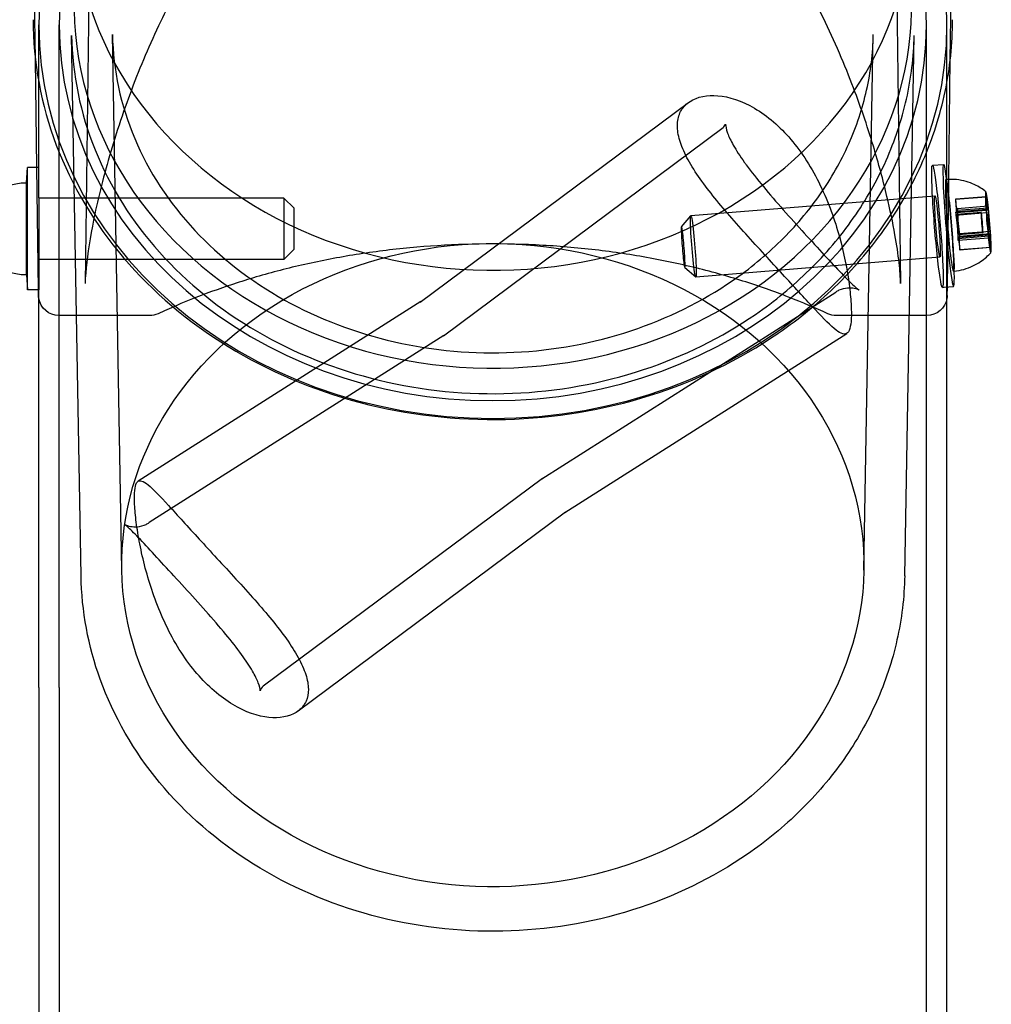
# Model space of a CAD drawing. Units: millimetres. Extents: x -355 to 5447, y -5166 to 4650.
# Drawn here: x 4282 to 4377, y 553 to 649 of the extents above; entities that cross this region are included whole.
import ezdxf

# ---------------------------------------------------------------- set-up
doc = ezdxf.new("R2010")
doc.units = ezdxf.units.MM
doc.header["$LTSCALE"] = 500
doc.layers.add('HAGS-PLAN', color=7, linetype='Continuous')

msp = doc.modelspace()

# ---------------------------------------------------------------- linework, layer by layer
at = {"layer": 'HAGS-PLAN'}
for p, q in [((4288.819, 683.091), (4288.036, 623.3)), ((4367.072, 683.091), (4367.854, 623.3)), ((4283.167, 645.248), (4282.956, 661.364)), ((4372.724, 645.248), (4372.934, 661.364)), ((4283.495, 643.028), (4283.495, 648.63)), ((4285.495, 583.77), (4285.495, 648.63)), ((4370.395, 583.77), (4370.395, 648.63)), ((4372.395, 643.028), (4372.395, 648.63)), ((4291.625, 595.267), (4290.708, 647.664)), ((4364.266, 595.267), (4365.182, 647.664)), ((4287.634, 594.703), (4286.709, 647.594)), ((4368.257, 594.703), (4369.182, 647.594)), ((4283.305, 634.673), (4283.167, 645.248)), ((4372.57, 633.501), (4372.724, 645.248)), ((4283.495, 631.694), (4283.495, 643.028)), ((4372.395, 631.69), (4372.395, 643.028)), ((4320.821, 621.484), (4347.093, 641.026)), ((4323.101, 618.195), (4350.488, 638.567)), ((4282.295, 633.173), (4282.395, 634.673)), ((4282.395, 622.673), (4282.395, 634.673)), ((4283.495, 634.673), (4282.395, 634.673)), ((4282.395, 622.673), (4282.395, 634.673)), ((4283.463, 622.673), (4283.305, 634.673)), ((4370.976, 634.883), (4372.072, 634.972)), ((4282.295, 624.173), (4282.295, 633.173)), ((4372.543, 632.216), (4372.405, 633.28)), ((4372.432, 622.962), (4372.57, 633.501)), ((4283.495, 631.694), (4283.495, 622.673)), ((4307.495, 631.673), (4283.495, 631.673)), ((4308.495, 630.673), (4307.495, 631.673)), ((4307.495, 631.673), (4307.495, 625.673)), ((4347.324, 629.95), (4371.22, 631.893)), ((4372.395, 622.959), (4372.395, 631.69)), ((4376.223, 631.77), (4373.236, 631.527)), ((4376.238, 631.799), (4373.251, 631.557)), ((4376.238, 631.799), (4373.251, 631.557)), ((4308.495, 626.673), (4308.495, 630.673)), ((4376.239, 630.547), (4373.252, 630.305)), ((4376.269, 630.457), (4373.282, 630.215)), ((4376.389, 630.69), (4373.402, 630.447)), ((4376.405, 630.868), (4373.418, 630.625)), ((4376.44, 630.56), (4373.453, 630.317)), ((4346.406, 628.87), (4347.318, 629.947)), ((4376.259, 630.21), (4373.272, 629.967)), ((4375.744, 630.254), (4373.373, 630.062)), ((4376.623, 628.406), (4373.636, 628.163)), ((4376.441, 628.056), (4373.454, 627.813)), ((4376.476, 627.747), (4373.489, 627.504)), ((4376.492, 627.926), (4373.506, 627.683)), ((4375.906, 628.261), (4373.535, 628.068)), ((4376.613, 628.158), (4373.626, 627.915)), ((4376.643, 628.068), (4373.656, 627.825)), ((4308.495, 626.673), (4307.495, 625.673)), ((4376.643, 626.816), (4373.656, 626.573)), ((4376.643, 626.816), (4373.656, 626.573)), ((4376.658, 626.845), (4373.671, 626.602)), ((4283.573, 625.673), (4283.495, 625.673)), ((4307.495, 625.673), (4283.573, 625.673)), ((4347.811, 623.97), (4371.706, 625.913)), ((4373.064, 625.808), (4373.1, 624.735)), ((4346.729, 624.888), (4347.804, 623.973)), ((4282.295, 624.173), (4282.395, 622.673)), ((4283.495, 622.673), (4282.395, 622.673)), ((4283.469, 622.148), (4283.463, 622.673)), ((4283.495, 583.77), (4283.495, 622.673)), ((4371.949, 622.923), (4372.121, 622.937)), ((4372.121, 622.937), (4373.044, 623.012)), ((4372.395, 583.77), (4372.395, 622.959)), ((4372.421, 622.148), (4372.432, 622.962)), ((4332.74, 604.193), (4361.502, 622.471)), ((4320.894, 621.534), (4293.22, 603.947)), ((4285.469, 620.174), (4285.472, 620.174)), ((4286.077, 620.174), (4285.472, 620.174)), ((4293.136, 620.174), (4286.077, 620.174)), ((4294.337, 620.174), (4293.136, 620.174)), ((4362.754, 620.174), (4361.553, 620.174)), ((4369.813, 620.174), (4362.754, 620.174)), ((4370.419, 620.174), (4369.813, 620.174)), ((4370.419, 620.174), (4370.421, 620.174)), ((4323.151, 618.229), (4294.31, 599.901)), ((4334.997, 600.888), (4362.586, 618.421)), ((4332.789, 604.227), (4305.473, 583.908)), ((4335.07, 600.938), (4308.875, 581.453)), ((4283.495, 583.77), (4283.495, -182.038)), ((4285.495, 583.77), (4285.495, -182.038)), ((4370.395, -182.038), (4370.395, 583.77)), ((4372.395, -182.038), (4372.395, 583.77))]:
    msp.add_line(p, q, dxfattribs=at)
at = {"layer": 'HAGS-PLAN', "extrusion": (2.53112e-16, 0, -1)}
for centre, radius, start, end in [((-4282.295, 627.61), 5.563, 46.91805, 90), ((-4285.469, 622.174), 2, 270, 350.7495), ((-4294.337, 622.174), 2, 245.53673, 270)]:
    msp.add_arc(centre, radius, start, end, dxfattribs=at)
at = {"layer": 'HAGS-PLAN'}
msp.add_arc((4282.295, 629.737), 5.563, 226.91805, 270, dxfattribs=at)
at = {"layer": 'HAGS-PLAN', "extrusion": (2.53112e-16, 6.16298e-33, -1)}
for centre, start, end in [((-4285.469, 622.174), 350.7495, 359.25), ((-4370.421, 622.174), 189.2505, 270)]:
    msp.add_arc(centre, 2, start, end, dxfattribs=at)
at = {"layer": 'HAGS-PLAN', "extrusion": (2.53112e-16, 3.23556e-32, -1)}
msp.add_arc((-4370.421, 622.174), 2, 180.75, 189.2505, dxfattribs=at)
at = {"layer": 'HAGS-PLAN', "extrusion": (2.53112e-16, -1.44672e-32, -1)}
msp.add_arc((-4361.553, 622.174), 2, 270, 294.46327, dxfattribs=at)
at = {"layer": 'HAGS-PLAN'}
for centre, major_axis, ratio, start_param, end_param in [((4327.945, 660.129), (41, 0), 0.866645, -0.899591, 2.242002), ((4327.945, 650.548), (41, 0), 0.866645, -0.899591, 2.242002), ((4327.945, 660.129), (-41, 0), 0.866645, -0.899591, 2.242002), ((4327.945, 648.63), (-44.45, 0), 0.866645, -1.570796, 1.570796), ((4327.945, 648.63), (44.45, 0), 0.866645, -1.570796, 1.570796), ((4327.945, 648.63), (-42.45, 0), 0.866645, -1.570796, 1.570796), ((4327.945, 648.63), (42.45, 0), 0.866645, -1.570796, 1.570796), ((4327.945, 650.548), (-41, 0), 0.866645, -0.899591, 2.242002), ((4372.558, 628.992), (-0.486, 5.98), 0.046598, -0.756017, 2.168644), ((4372.558, 628.992), (-0.486, 5.98), 0.046598, -0.756017, 2.168644), ((4372.657, 629), (-0.365, 4.485), 0.046598, -0.775022, 2.168644), ((4372.558, 628.992), (-0.486, 5.98), 0.046598, -0.972949, -0.756017), ((4372.558, 628.992), (-0.486, 5.98), 0.046598, -0.972949, -0.756017), ((4372.558, 628.992), (0.486, -5.98), 0.046598, 0, 2.168644), ((4372.558, 628.992), (0.486, -5.98), 0.046598, 0, 2.168644), ((4372.657, 629), (-0.365, 4.485), 0.046598, -0.972949, -0.775022), ((4376.441, 629.308), (-0.243, 2.99), 0.046598, -0.043639, 2.168644), ((4376.441, 629.308), (-0.243, 2.99), 0.046598, -0.972949, -0.043639), ((4372.657, 629), (-0.365, 4.485), 0.046598, -2.366571, -0.972949), ((4373.454, 629.065), (-0.203, 2.492), 0.046598, -0.000926, 0.149424), ((4376.441, 629.308), (-0.203, 2.492), 0.046598, -0.000926, 0.149424), ((4373.454, 629.065), (0.203, -2.492), 0.046598, -2.095321, -1.944971), ((4373.454, 629.065), (-0.203, 2.492), 0.046598, -1.048123, -0.897774), ((4375.825, 629.258), (-0.081, 0.997), 0.046598, -0.972949, 2.168644), ((4376.441, 629.308), (0.203, -2.492), 0.046598, -2.095321, -1.944971), ((4376.441, 629.308), (-0.203, 2.492), 0.046598, -1.048123, -0.897774), ((4376.441, 629.308), (0.243, -2.99), 0.046598, 0.043639, 2.168644), ((4373.454, 629.065), (-0.081, 0.997), 0.046598, -0.972949, 2.168644), ((4373.454, 629.065), (0.081, -0.997), 0.046598, -0.972949, 2.168644), ((4375.825, 629.258), (0.081, -0.997), 0.046598, -0.972949, 2.168644), ((4346.572, 626.879), (-0.162, 1.993), 0.046598, -0.972949, 2.168644), ((4376.441, 629.308), (-0.203, 2.492), 0.046598, -2.095321, -1.944971), ((4346.572, 626.879), (0.162, -1.993), 0.046598, -0.972949, 2.168644), ((4373.454, 629.065), (0.203, -2.492), 0.046598, -1.048123, -0.972949), ((4373.454, 629.065), (0.203, -2.492), 0.046598, -0.972949, -0.897774), ((4373.454, 629.065), (-0.203, 2.492), 0.046598, -2.095321, -1.944971), ((4376.441, 629.308), (0.203, -2.492), 0.046598, -1.048123, -0.972949), ((4376.441, 629.308), (0.203, -2.492), 0.046598, -0.972949, -0.897774), ((4376.441, 629.308), (0.243, -2.99), 0.046598, -0.972949, 0.043639), ((4372.657, 629), (0.365, -4.485), 0.046598, -0.972949, 0.775022), ((4373.454, 629.065), (0.203, -2.492), 0.046598, -0.000926, 0.149424), ((4376.441, 629.308), (0.203, -2.492), 0.046598, -0.000926, 0.149424), ((4372.558, 628.992), (0.486, -5.98), 0.046598, -0.972949, 0), ((4372.558, 628.992), (0.486, -5.98), 0.046598, -0.972949, 0)]:
    msp.add_ellipse(centre, major_axis=major_axis, ratio=ratio, start_param=start_param, end_param=end_param, dxfattribs=at)
at = {"layer": 'HAGS-PLAN', "extrusion": (0, 0, -1)}
for centre, major_axis, start_param, end_param in [((4371.463, 628.903), (-0.486, 5.98), -2.168644, 0.972949), ((4371.463, 628.903), (-0.243, 2.99), -2.168644, 0.972949), ((4371.463, 628.903), (0.486, -5.98), -2.168644, 0.972949), ((4373.296, 631.752), (-0.106, 1.305), -2.168644, -1.71724), ((4376.283, 631.995), (-0.106, 1.305), -2.168644, -1.71724), ((4376.283, 631.995), (0.106, -1.305), -0.525653, 0.972949), ((4347.568, 626.96), (-0.243, 2.99), -2.168644, 0.972949), ((4371.463, 628.903), (0.243, -2.99), -2.168644, 0.972949), ((4373.296, 631.752), (0.106, -1.305), -0.525653, 0.972949), ((4373.574, 629.297), (-0.106, 1.305), -2.620048, -0.670042), ((4376.561, 629.54), (-0.106, 1.305), -2.620048, -0.670042), ((4373.333, 628.833), (0.106, -1.305), -2.620048, -0.670042), ((4376.32, 629.075), (0.106, -1.305), -2.620048, -0.670042), ((4347.568, 626.96), (0.243, -2.99), -2.168644, 0.972949), ((4373.612, 626.378), (-0.106, 1.305), -0.525653, 1.424353), ((4376.599, 626.621), (-0.106, 1.305), -0.525653, 1.424353)]:
    msp.add_ellipse(centre, major_axis=major_axis, ratio=0.046598, start_param=start_param, end_param=end_param, dxfattribs=at)
at = {"layer": 'HAGS-PLAN', "extrusion": (2.56613e-18, -2.03925e-17, -1)}
for centre, major_axis in [((4373.176, 631.52), (0.106, -1.305)), ((4376.163, 631.763), (0.106, -1.305)), ((4373.732, 626.61), (-0.106, 1.305)), ((4376.719, 626.853), (-0.106, 1.305))]:
    msp.add_ellipse(centre, major_axis=major_axis, ratio=0.046598, start_param=-1.572851, end_param=0.377155, dxfattribs=at)
at = {"layer": 'HAGS-PLAN', "extrusion": (2.44416e-16, 7.81539e-18, -1)}
for major_axis in [(36.325, 0), (-36.325, 0)]:
    msp.add_ellipse((4327.945, 595.744), major_axis=major_axis, ratio=0.866645, start_param=-2.242002, end_param=0.899591, dxfattribs=at)
at = {"layer": 'HAGS-PLAN', "extrusion": (8.61767e-17, -1.15852e-16, -1)}
for major_axis in [(-7.089, 10.299), (7.089, -10.299)]:
    msp.add_ellipse((4327.945, 611.211), major_axis=major_axis, ratio=0.310297, start_param=-0.011399, end_param=0.011399, dxfattribs=at)
at = {"layer": 'HAGS-PLAN', "extrusion": (8.58035e-17, -1.1535e-16, -1)}
for major_axis in [(-4.819, 7.002), (4.819, -7.002)]:
    msp.add_ellipse((4327.945, 611.211), major_axis=major_axis, ratio=0.310297, start_param=-0.011399, end_param=0.011399, dxfattribs=at)
at = {"layer": 'HAGS-PLAN'}
for points, knots in [([(4367.854, 623.301), (4367.847, 623.887), (4367.797, 624.586), (4367.617, 626.188), (4367.479, 627.11), (4367.096, 629.269), (4366.832, 630.532), (4366.145, 633.424), (4365.7, 635.072), (4364.585, 638.756), (4363.886, 640.804), (4362.213, 645.147), (4361.215, 647.446), (4358.956, 652.019), (4357.689, 654.297), (4354.949, 658.583), (4353.491, 660.606), (4350.437, 664.257), (4348.866, 665.911), (4345.652, 668.775), (4344.035, 670.023), (4340.796, 672.074), (4339.192, 672.922), (4336.038, 674.212), (4334.493, 674.696), (4331.497, 675.321), (4330.04, 675.495), (4327.223, 675.571), (4325.849, 675.489), (4323.175, 675.104), (4321.862, 674.801), (4319.28, 673.998), (4318.004, 673.487), (4315.471, 672.267), (4314.215, 671.543), (4311.709, 669.884), (4310.467, 668.933), (4307.988, 666.802), (4306.764, 665.605), (4304.331, 662.968), (4303.139, 661.511), (4300.788, 658.344), (4299.648, 656.618), (4297.432, 652.917), (4296.373, 650.93), (4294.36, 646.736), (4293.422, 644.522), (4291.707, 639.98), (4290.941, 637.646), (4289.659, 633.147), (4289.134, 630.967), (4288.418, 627.257), (4288.182, 625.66), (4288.057, 623.97), (4288.04, 623.618), (4288.036, 623.3)], [0, 0, 0, 0, 3.831659, 3.831659, 8.10839, 8.10839, 13.437935, 13.437935, 20.024198, 20.024198, 28.006566, 28.006566, 36.957643, 36.957643, 46.02887, 46.02887, 54.495008, 54.495008, 62.038695, 62.038695, 68.592811, 68.592811, 74.236034, 74.236034, 79.13424, 79.13424, 83.500263, 83.500263, 87.590482, 87.590482, 91.641868, 91.641868, 95.859549, 95.859549, 100.416728, 100.416728, 105.45054, 105.45054, 111.085944, 111.085944, 117.411576, 117.411576, 124.499929, 124.499929, 132.374822, 132.374822, 140.987742, 140.987742, 150.088803, 150.088803, 158.91899, 158.91899, 166.204863, 166.204863, 168.286329, 168.286329, 168.286329, 168.286329]), ([(4282.945, 649.129), (4282.945, 644.969), (4283.715, 640.81), (4286.713, 632.908), (4288.944, 629.167), (4294.647, 622.474), (4298.123, 619.526), (4305.971, 614.723), (4310.345, 612.872), (4319.544, 610.458), (4324.37, 609.897), (4333.982, 610.126), (4338.767, 610.915), (4347.81, 613.766), (4352.067, 615.827), (4355.856, 618.43), (4355.866, 618.438), (4355.877, 618.445)], [3.141593, 3.141593, 3.141593, 3.141593, 3.459279, 3.459279, 3.777681, 3.777681, 4.097492, 4.097492, 4.418383, 4.418383, 4.739792, 4.739792, 5.061326, 5.061326, 5.382679, 5.382679, 5.383595, 5.383595, 5.383595, 5.383595]), ([(4355.877, 618.445), (4357.991, 619.9), (4359.955, 621.521), (4363.52, 625.046), (4365.12, 626.949), (4367.905, 630.978), (4369.089, 633.102), (4371, 637.505), (4371.727, 639.783), (4372.7, 644.417), (4372.945, 646.773), (4372.945, 649.129)], [5.3835946, 5.3835946, 5.3835946, 5.3835946, 5.5635127, 5.5635127, 5.7434309, 5.7434309, 5.923349, 5.923349, 6.1032672, 6.1032672, 6.2831853, 6.2831853, 6.2831853, 6.2831853]), ([(4290.708, 647.664), (4290.768, 644.211), (4291.501, 640.765), (4294.244, 634.275), (4296.231, 631.226), (4301.228, 625.876), (4304.206, 623.558), (4310.849, 619.863), (4314.498, 618.471), (4322.115, 616.736), (4326.078, 616.387), (4333.926, 616.757), (4337.81, 617.475), (4345.049, 619.873), (4348.41, 621.538), (4351.382, 623.583)], [3.156752, 3.156752, 3.156752, 3.156752, 3.492639, 3.492639, 3.822111, 3.822111, 4.14176, 4.14176, 4.455467, 4.455467, 4.766749, 4.766749, 5.077558, 5.077558, 5.383595, 5.383595, 5.383595, 5.383595]), ([(4351.382, 623.583), (4353.099, 624.765), (4354.687, 626.074), (4357.558, 628.895), (4358.841, 630.408), (4361.068, 633.586), (4362.013, 635.251), (4363.543, 638.682), (4364.129, 640.448), (4364.933, 644.03), (4365.151, 645.846), (4365.182, 647.664)], [5.3835946, 5.3835946, 5.3835946, 5.3835946, 5.5604809, 5.5604809, 5.7373671, 5.7373671, 5.9142534, 5.9142534, 6.0911397, 6.0911397, 6.2680259, 6.2680259, 6.2680259, 6.2680259]), ([(4286.709, 647.594), (4286.775, 643.782), (4287.557, 639.979), (4290.474, 632.782), (4292.605, 629.389), (4297.995, 623.363), (4301.248, 620.728), (4308.545, 616.483), (4312.586, 614.869), (4321.048, 612.821), (4325.467, 612.386), (4334.239, 612.737), (4338.591, 613.523), (4346.637, 616.183), (4350.348, 618.016), (4353.649, 620.288)], [3.156752, 3.156752, 3.156752, 3.156752, 3.479374, 3.479374, 3.801068, 3.801068, 4.121148, 4.121148, 4.440096, 4.440096, 4.758536, 4.758536, 5.076866, 5.076866, 5.383595, 5.383595, 5.383595, 5.383595]), ([(4353.649, 620.288), (4355.553, 621.599), (4357.321, 623.054), (4360.531, 626.209), (4361.973, 627.908), (4364.487, 631.495), (4365.559, 633.384), (4367.303, 637.291), (4367.974, 639.31), (4368.895, 643.416), (4369.145, 645.504), (4369.182, 647.594)], [5.3835946, 5.3835946, 5.3835946, 5.3835946, 5.5604809, 5.5604809, 5.7373671, 5.7373671, 5.9142534, 5.9142534, 6.0911397, 6.0911397, 6.2680259, 6.2680259, 6.2680259, 6.2680259]), ([(4356.508, 623.998), (4355.967, 624.588), (4355.385, 625.222), (4354.18, 626.537), (4353.557, 627.218), (4351.704, 629.268), (4350.487, 630.651), (4348.49, 633.149), (4347.57, 634.438), (4346.634, 636.215), (4346.394, 636.784), (4346.079, 637.843), (4346.005, 638.334), (4346.013, 639.213), (4346.095, 639.629), (4346.427, 640.369), (4346.677, 640.692), (4347.64, 641.474), (4348.577, 641.736), (4350.607, 641.693), (4351.841, 641.381), (4353.718, 640.398), (4354.347, 639.987), (4355.564, 639.024), (4356.152, 638.472), (4356.696, 637.878)], [2.085532, 2.085532, 2.085532, 2.085532, 2.346468, 2.346468, 2.607403, 2.607403, 3.129273, 3.129273, 3.650169, 3.650169, 3.910617, 3.910617, 4.171065, 4.171065, 4.432688, 4.432688, 4.694311, 4.694311, 5.217557, 5.217557, 5.743088, 5.743088, 6.005853, 6.005853, 6.268619, 6.268619, 6.268619, 6.268619]), ([(4350.488, 638.566), (4350.58, 638.635), (4350.707, 638.846), (4350.724, 638.912), (4350.724, 638.916), (4350.724, 638.916), (4350.721, 638.894), (4350.726, 638.733), (4350.77, 638.435), (4351.044, 637.698), (4351.235, 637.291), (4351.77, 636.338), (4352.139, 635.77), (4352.617, 635.099), (4352.678, 635.015), (4352.74, 634.931)], [0, 0, 0, 0, 3.428171, 3.428171, 3.934865, 3.934865, 5.004914, 5.004914, 7.678449, 7.678449, 9.858668, 9.858668, 12.384561, 12.384561, 12.744272, 12.744272, 12.744272, 12.744272]), ([(4356.696, 637.878), (4357.241, 637.284), (4357.777, 636.61), (4358.784, 635.146), (4359.256, 634.354), (4360.538, 631.891), (4361.209, 630.124), (4362.169, 626.904), (4362.526, 625.23), (4362.853, 623.04), (4362.93, 622.361), (4363.024, 621.157), (4363.042, 620.631), (4363.035, 620.194), (4363.027, 619.759), (4362.995, 619.385), (4362.872, 618.804), (4362.781, 618.596), (4362.413, 618.241), (4362.032, 618.372), (4361.037, 619.139), (4360.353, 619.831), (4359.062, 621.211), (4358.589, 621.726), (4357.582, 622.824), (4357.049, 623.407), (4356.508, 623.998)], [-2.097554, -2.097554, -2.097554, -2.097554, -1.834789, -1.834789, -1.572023, -1.572023, -1.046492, -1.046492, -0.523246, -0.523246, -0.261623, -0.261623, 0, 0, 0, 0.260448, 0.260448, 0.520896, 0.520896, 1.041792, 1.041792, 1.563662, 1.563662, 1.824597, 1.824597, 2.085532, 2.085532, 2.085532, 2.085532]), ([(4352.74, 634.931), (4353.243, 634.242), (4353.817, 633.517), (4355.042, 632.043), (4355.704, 631.279), (4357.055, 629.751), (4357.756, 628.974), (4359.109, 627.485), (4359.772, 626.761), (4360.994, 625.438), (4361.564, 624.827), (4362.551, 623.799), (4362.985, 623.364), (4363.458, 622.931), (4363.585, 622.823), (4363.75, 622.691), (4363.801, 622.656), (4363.812, 622.65), (4363.812, 622.649), (4363.812, 622.649), (4363.795, 622.66), (4363.685, 622.714), (4363.537, 622.778), (4363.138, 622.859), (4362.908, 622.88), (4362.387, 622.839), (4362.089, 622.765), (4361.707, 622.591), (4361.601, 622.534), (4361.502, 622.471)], [0.000008, 0.000008, 0.000008, 0.000008, 2.92897, 2.92897, 5.934204, 5.934204, 9.04813, 9.04813, 12.183026, 12.183026, 15.298124, 15.298124, 18.341713, 18.341713, 19.729075, 19.729075, 20.873946, 20.873946, 21.001915, 21.001915, 21.711022, 21.711022, 22.982398, 22.982398, 24.041376, 24.041376, 25.256803, 25.256803, 25.743623, 25.743623, 25.743623, 25.743623]), ([(4376.204, 632.295), (4376.059, 632.411), (4375.895, 632.53), (4375.518, 632.767), (4375.306, 632.885), (4374.826, 633.106), (4374.559, 633.208), (4373.973, 633.374), (4373.655, 633.439), (4373.02, 633.505), (4372.707, 633.512), (4372.395, 633.493)], [7.81034218, 7.81034218, 7.81034218, 7.81034218, 7.81907007, 7.81907007, 7.82779796, 7.82779796, 7.83652585, 7.83652585, 7.84525374, 7.84525374, 7.85312028, 7.85312028, 7.85312028, 7.85312028]), ([(4360.725, 620.354), (4359.544, 620.891), (4358.256, 621.444), (4355.484, 622.523), (4353.993, 623.053), (4350.87, 624.036), (4349.234, 624.493), (4345.862, 625.306), (4344.121, 625.667), (4340.579, 626.273), (4338.77, 626.523), (4335.128, 626.903), (4333.285, 627.036), (4329.608, 627.183), (4327.763, 627.199), (4324.108, 627.115), (4322.288, 627.015), (4318.707, 626.707), (4316.937, 626.497), (4313.478, 625.978), (4311.781, 625.666), (4308.491, 624.954), (4306.891, 624.551), (4303.815, 623.674), (4302.335, 623.196), (4299.521, 622.193), (4298.184, 621.665), (4296.329, 620.876), (4295.735, 620.613), (4295.165, 620.354)], [0, 0, 0, 0, 6.123424, 6.123424, 12.248408, 12.248408, 18.231062, 18.231062, 24.057874, 24.057874, 29.745444, 29.745444, 35.323025, 35.323025, 40.827368, 40.827368, 46.303981, 46.303981, 51.795751, 51.795751, 57.346254, 57.346254, 62.991399, 62.991399, 68.761897, 68.761897, 74.677534, 74.677534, 77.631902, 77.631902, 77.631902, 77.631902]), ([(4373.107, 624.522), (4373.424, 624.553), (4373.738, 624.612), (4374.358, 624.781), (4374.662, 624.896), (4375.213, 625.155), (4375.461, 625.299), (4375.899, 625.594), (4376.089, 625.745), (4376.423, 626.04), (4376.565, 626.184), (4376.69, 626.321)], [4.71310193, 4.71310193, 4.71310193, 4.71310193, 4.72111687, 4.72111687, 4.72984476, 4.72984476, 4.73857265, 4.73857265, 4.74730055, 4.74730055, 4.75602844, 4.75602844, 4.75602844, 4.75602844]), ([(4299.383, 584.678), (4298.842, 585.268), (4298.308, 585.936), (4297.302, 587.387), (4296.828, 588.171), (4295.538, 590.609), (4294.854, 592.358), (4293.859, 595.546), (4293.478, 597.206), (4293.11, 599.374), (4293.019, 600.046), (4292.896, 601.236), (4292.863, 601.756), (4292.856, 602.187), (4292.849, 602.62), (4292.866, 602.992), (4292.961, 603.567), (4293.037, 603.771), (4293.365, 604.116), (4293.722, 603.979), (4294.681, 603.199), (4295.353, 602.5), (4296.634, 601.107), (4297.106, 600.588), (4298.114, 599.481), (4298.65, 598.893), (4299.194, 598.299)], [6.28064, 6.28064, 6.28064, 6.28064, 6.541576, 6.541576, 6.802511, 6.802511, 7.324381, 7.324381, 7.845277, 7.845277, 8.105725, 8.105725, 8.366173, 8.366173, 8.366173, 8.627796, 8.627796, 8.889419, 8.889419, 9.412665, 9.412665, 9.938196, 9.938196, 10.200961, 10.200961, 10.463727, 10.463727, 10.463727, 10.463727]), ([(4299.841, 591.244), (4299.151, 592.022), (4298.441, 592.806), (4297.063, 594.32), (4296.383, 595.063), (4295.121, 596.438), (4294.526, 597.084), (4293.48, 598.203), (4293.012, 598.691), (4292.463, 599.233), (4292.306, 599.381), (4292.065, 599.597), (4291.972, 599.672), (4291.89, 599.735), (4291.873, 599.746), (4291.873, 599.746), (4291.876, 599.744), (4291.898, 599.731), (4291.933, 599.71), (4292.088, 599.638), (4292.255, 599.574), (4292.666, 599.498), (4292.899, 599.482), (4293.428, 599.529), (4293.73, 599.607), (4294.112, 599.784), (4294.214, 599.84), (4294.311, 599.901)], [0, 0, 0, 0, 3.126723, 3.126723, 6.268579, 6.268579, 9.393984, 9.393984, 12.472344, 12.472344, 13.917961, 13.917961, 15.212978, 15.212978, 15.925143, 15.925143, 16.227847, 16.227847, 16.939003, 16.939003, 18.087514, 18.087514, 19.092838, 19.092838, 20.276009, 20.276009, 20.726116, 20.726116, 20.726116, 20.726116]), ([(4299.194, 598.299), (4299.739, 597.705), (4300.326, 597.067), (4301.543, 595.746), (4302.173, 595.064), (4304.049, 593.01), (4305.284, 591.63), (4307.314, 589.147), (4308.251, 587.872), (4309.214, 586.119), (4309.463, 585.56), (4309.795, 584.519), (4309.878, 584.038), (4309.885, 583.181), (4309.811, 582.779), (4309.497, 582.065), (4309.256, 581.755), (4308.32, 581.009), (4307.401, 580.769), (4305.403, 580.847), (4304.187, 581.172), (4302.333, 582.164), (4301.711, 582.576), (4300.506, 583.538), (4299.924, 584.088), (4299.383, 584.678)], [-6.268619, -6.268619, -6.268619, -6.268619, -6.005853, -6.005853, -5.743088, -5.743088, -5.217557, -5.217557, -4.694311, -4.694311, -4.432688, -4.432688, -4.171065, -4.171065, -3.910617, -3.910617, -3.650169, -3.650169, -3.129273, -3.129273, -2.607403, -2.607403, -2.346468, -2.346468, -2.085532, -2.085532, -2.085532, -2.085532]), ([(4352.854, 567.45), (4349.459, 565.113), (4345.644, 563.266), (4337.531, 560.709), (4333.231, 560.007), (4324.59, 559.825), (4320.249, 560.348), (4311.973, 562.573), (4308.039, 564.274), (4300.989, 568.686), (4297.871, 571.392), (4292.791, 577.527), (4290.818, 580.947), (4288.331, 587.835), (4287.694, 591.264), (4287.634, 594.703)], [0.899591, 0.899591, 0.899591, 0.899591, 1.222008, 1.222008, 1.546512, 1.546512, 1.87165, 1.87165, 2.196326, 2.196326, 2.519151, 2.519151, 2.838275, 2.838275, 3.126433, 3.126433, 3.126433, 3.126433]), ([(4368.257, 594.703), (4368.22, 592.592), (4367.967, 590.485), (4367.038, 586.347), (4366.363, 584.318), (4364.617, 580.404), (4363.546, 578.519), (4361.046, 574.952), (4359.618, 573.271), (4356.453, 570.161), (4354.717, 568.732), (4352.854, 567.45)], [0.0151594, 0.0151594, 0.0151594, 0.0151594, 0.1920456, 0.1920456, 0.3689319, 0.3689319, 0.5458182, 0.5458182, 0.7227044, 0.7227044, 0.8995907, 0.8995907, 0.8995907, 0.8995907]), ([(4305.473, 583.908), (4305.339, 583.808), (4305.184, 583.523), (4305.168, 583.439), (4305.168, 583.434), (4305.168, 583.434), (4305.17, 583.454), (4305.16, 583.601), (4305.111, 583.87), (4304.85, 584.548), (4304.659, 584.942), (4304.127, 585.865), (4303.761, 586.418), (4302.887, 587.622), (4302.362, 588.289), (4301.185, 589.711), (4300.517, 590.481), (4299.841, 591.244)], [0, 0, 0, 0, 3.656608, 3.656608, 4.141978, 4.141978, 5.115749, 5.115749, 7.617054, 7.617054, 9.782287, 9.782287, 12.292884, 12.292884, 15.055385, 15.055385, 18.116571, 18.116571, 18.116571, 18.116571])]:
    msp.add_open_spline(points, degree=3, knots=knots, dxfattribs=at)
for points in [[(4350.488, 638.566), (4350.488, 638.567), (4350.488, 638.567), (4350.488, 638.567)], [(4372.395, 633.493), (4372.361, 633.491), (4372.327, 633.488), (4372.293, 633.485)], [(4373.022, 624.515), (4373.05, 624.517), (4373.079, 624.52), (4373.107, 624.522)], [(4367.854, 623.3), (4367.854, 623.301), (4367.854, 623.301), (4367.854, 623.301)]]:
    msp.add_open_spline(points, degree=3, dxfattribs=at)

doc.saveas('drawing.dxf')
